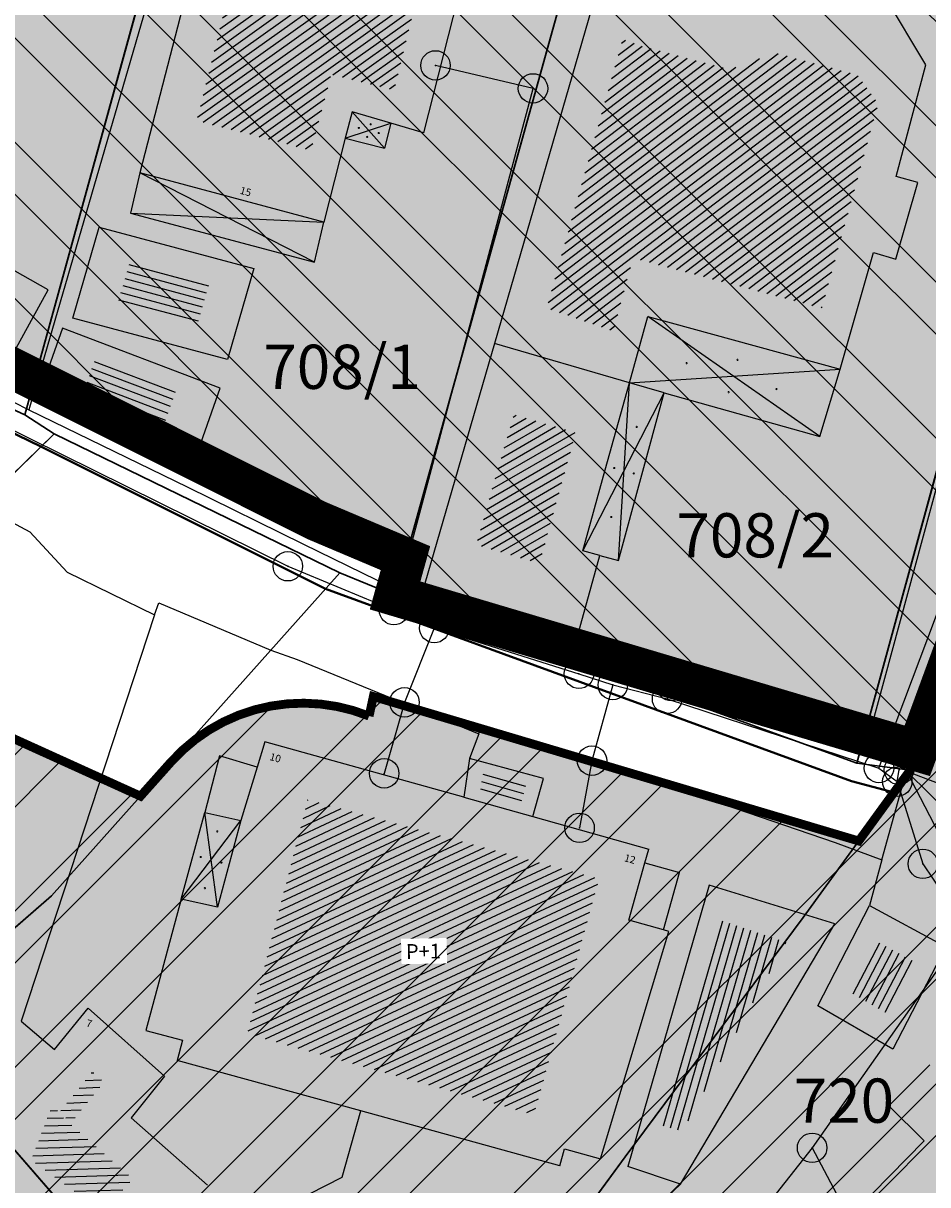
# Model space of a CAD drawing. Units: millimetres. Extents: x 7526768 to 7527718, y 4826188 to 4826788.
# Drawn here: x 7527152 to 7527183, y 4826396 to 4826435 of the extents above; entities that cross this region are included whole.
import ezdxf
from ezdxf.enums import TextEntityAlignment as Align

# ---------------------------------------------------------------- set-up
doc = ezdxf.new("R2010")
doc.units = ezdxf.units.MM
doc.set_wipeout_variables(frame=1)
doc.header["$PDMODE"] = 32
doc.header["$PDSIZE"] = -0.05
doc.linetypes.add('DASHED2', pattern=[0.375, 0.25, -0.125])
for name, color, linetype, lineweight in [('0 granica plana', 7, 'Continuous', 0), ('0051_regulaciona linija', 1, 'Continuous', 30), ('101_parcele_granica', 7, 'Continuous', 30), ('103_parcele_pl', 7, 'Continuous', 30), ('gasovod PE 40', 94, 'GAS_LINE', 40)]:
    doc.layers.add(name, color=color, linetype=linetype, lineweight=lineweight)
for name, color, linetype in [('102_parcele_brojevi', 7, 'Continuous'), ('104_objekti_granice', 1, 'Continuous'), ('106_objekti_srafure', 1, 'Continuous'), ('107_detalj_linije', 1, 'Continuous'), ('124_geo_tekst', 1, 'Continuous'), ('StambenaZgrada_Spratnost', 6, 'Continuous')]:
    doc.layers.add(name, color=color, linetype=linetype)
doc.layers.add('127 телефон', color=7, linetype='Continuous', true_color=0x9900ff)
doc.layers.add('152_stanovanje_SRAFURA', color=7, linetype='Continuous', lineweight=30, true_color=0xf3e17c)
doc.styles.add('CIRILICA', font='txt')
doc.styles.add('OZNP', font='timesi.ttf')
doc.styles.add('TIMES-Cirilica', font='txt')
doc.linetypes.add('GAS_LINE', pattern='A,12.7,-5.08,["GAS",Standard,S=2.54,R=0,X=-2.54,Y=-1.27],-6.35', length=24.13)
doc.linetypes.add('REGLINE', pattern='A,10,-0.5,["RL",Standard,S=2,R=0,X=0,Y=0],-4', length=14.5)

# ---------------------------------------------------------------- blocks, each defined once
blk = doc.blocks.new('PIKIR')
at = {"const_width": 0.15}
blk.add_lwpolyline([(-0.07, 0, 1), (0.08, 0, 1)], format="xyb", close=True, dxfattribs=at)

msp = doc.modelspace()

# ---------------------------------------------------------------- hatches: boundary and pattern name
at = {"layer": '106_objekti_srafure'}
h = msp.add_hatch(dxfattribs=at)
h.set_pattern_fill('U', color=256, scale=0.25, angle=215.507, style=0, pattern_type=0)
h.set_pattern_definition([(215.5070242247, (0, 0), (0.145200689632, -0.203511080117), [])])
edge = h.paths.add_edge_path()
edge.add_line((7527159.451, 4826438.248), (7527157.851, 4826431.887))
edge.add_line((7527157.851, 4826431.887), (7527161.731, 4826430.881))
edge.add_line((7527161.731, 4826430.881), (7527162.412, 4826433.455))
edge.add_line((7527162.412, 4826433.455), (7527164.545, 4826432.923))
edge.add_line((7527164.545, 4826432.923), (7527165.463, 4826436.68))
edge.add_line((7527165.463, 4826436.68), (7527159.421, 4826438.218))
h = msp.add_hatch(dxfattribs=at)
h.set_pattern_fill('U', color=256, scale=0.25, angle=217.2422, style=0, pattern_type=0)
h.set_pattern_definition([(217.2421634365, (0, 0), (0.151296277534, -0.199021195867), [])])
edge = h.paths.add_edge_path()
edge.add_line((7527172.761, 4826434.472), (7527175.946, 4826433.624))
edge.add_line((7527175.946, 4826433.624), (7527177.468, 4826434.19))
edge.add_line((7527177.468, 4826434.19), (7527180.265, 4826433.447))
edge.add_line((7527180.265, 4826433.447), (7527180.973, 4826432.457))
edge.add_line((7527180.973, 4826432.457), (7527179.061, 4826425.527))
edge.add_line((7527179.061, 4826425.527), (7527172.654, 4826427.224))
edge.add_line((7527172.654, 4826427.224), (7527171.982, 4826424.749))
edge.add_line((7527171.982, 4826424.749), (7527169.716, 4826425.527))
edge.add_line((7527169.716, 4826425.527), (7527172.3, 4826434.649))
edge.add_line((7527172.3, 4826434.649), (7527172.831, 4826434.472))
h = msp.add_hatch(dxfattribs=at)
h.set_pattern_fill('U', color=256, scale=0.25, angle=165.0686, style=0, pattern_type=0)
h.set_pattern_definition([(165.0685828276, (0, 0), (-0.064415662616, -0.241558734907), [])])
h.paths.add_polyline_path([(7527158.296, 4826426.46), (7527157.834, 4826424.87), (7527155.134, 4826425.59), (7527155.596, 4826427.18)])
h = msp.add_hatch(dxfattribs=at)
h.set_pattern_fill('U', color=256, scale=0.25, angle=339.1277, style=0, pattern_type=0)
h.set_pattern_definition([(339.1277302613, (0, 0), (0.0890714543, 0.233594255128), [])])
h.paths.add_polyline_path([(7527157.129, 4826422.696), (7527156.682, 4826421.425), (7527153.931, 4826422.474), (7527154.378, 4826423.745)])
h = msp.add_hatch(dxfattribs=at)
h.set_pattern_fill('U', color=256, scale=0.25, angle=210.0631, style=0, pattern_type=0)
h.set_pattern_definition([(210.0631407464, (0, 0), (0.1252385170615, -0.216368467768), [])])
h.paths.add_polyline_path([(7527169.48, 4826416.855), (7527167.33, 4826417.495), (7527168.609, 4826421.909), (7527170.712, 4826421.299)])
h = msp.add_hatch(dxfattribs=at)
h.set_pattern_fill('U', color=256, scale=0.25, angle=344.3442, style=0, pattern_type=0)
h.set_pattern_definition([(344.344218051, (0, 0), (0.0674643518884, 0.240725073942), [])])
h.paths.add_polyline_path([(7527169.046, 4826409.428), (7527168.83, 4826408.66), (7527167.455, 4826409.045), (7527167.575, 4826409.827)])
h = msp.add_hatch(dxfattribs=at)
h.set_pattern_fill('U', color=256, scale=0.25, angle=204.9921, style=0, pattern_type=0)
h.set_pattern_definition([(204.9920743532, (0, 0), (0.105623222345, -0.226591559643), [])])
h.paths.add_polyline_path([(7527161.555, 4826408.574), (7527159.565, 4826400.891), (7527169.301, 4826398.15), (7527171.507, 4826406.156), (7527161.609, 4826408.843)])
h = msp.add_hatch(dxfattribs=at)
h.set_pattern_fill('U', color=256, scale=0.25, angle=253.8804, style=0, pattern_type=0)
h.set_pattern_definition([(253.8804292685, (0, 0), (0.2401710936796, -0.069410703503), [])])
edge = h.paths.add_edge_path()
edge.add_line((7527175.665, 4826404.765), (7527173.62, 4826397.782))
edge.add_line((7527173.62, 4826397.782), (7527174.333, 4826397.591))
edge.add_line((7527174.333, 4826397.591), (7527177.853, 4826404.005))
edge.add_line((7527177.853, 4826404.005), (7527175.57, 4826404.765))
h = msp.add_hatch(dxfattribs=at)
h.set_pattern_fill('U', color=256, scale=0.25, angle=242.5828, style=0, pattern_type=0)
h.set_pattern_definition([(242.5827861107, (0, 0), (0.2219192707714, -0.1151166246044), [])])
h.paths.add_polyline_path([(7527182.204, 4826403.34), (7527181.287, 4826401.572), (7527179.984, 4826402.326), (7527180.876, 4826404.064)])
h = msp.add_hatch(dxfattribs=at)
h.set_pattern_fill('U', color=256, scale=0.25, angle=267.334, style=0, pattern_type=0)
h.set_pattern_definition([(267.3339844168, (-4.0895, 4.15297), (0.249729409992, -0.0116284902374), [])])
edge = h.paths.add_edge_path()
edge.add_line((7527189.968, 4826402.375), (7527178.859, 4826391.141))
edge.add_line((7527178.859, 4826391.141), (7527181.04, 4826389.167))
edge.add_line((7527181.04, 4826389.167), (7527192.081, 4826400.537))
edge.add_line((7527192.081, 4826400.537), (7527190.037, 4826402.443))
h = msp.add_hatch(dxfattribs=at)
h.set_pattern_fill('U', color=256, scale=0.25, angle=181.7983, style=0, pattern_type=0)
h.set_pattern_definition([(181.7982766342, (0, 0), (0.007845173875, -0.249876876175), [])])
h.paths.add_polyline_path([(7527154.705, 4826399.253), (7527154.308, 4826399.607), (7527153.161, 4826398.187), (7527155.687, 4826395.962), (7527154.65, 4826394.837), (7527152.238, 4826396.608), (7527152.938, 4826398.442), (7527153.587, 4826397.891)])
at = {"layer": '152_stanovanje_SRAFURA'}
msp.add_hatch(color=256, dxfattribs=at).paths.add_polyline_path([(7527141.56, 4826461.71), (7527138.37, 4826463.41), (7527126.87, 4826469.78), (7527109.96, 4826479.15), (7527108.27, 4826480.27), (7527105.02, 4826482.42), (7527100.837, 4826486.666), (7527097.696, 4826490.445), (7527097.146, 4826491.184), (7527095.244, 4826494.16), (7527093.276, 4826498.372), (7527092.412, 4826500.995), (7527091.678, 4826504.284), (7527091.303, 4826507.633), (7527091.18, 4826515.14), (7527091.81, 4826532.96), (7527091.63, 4826533.29), (7527090.84, 4826534.16), (7527089.86, 4826534.8), (7527089.01, 4826535.11), (7527078.16, 4826538.39), (7527063.46, 4826542.96), (7527054.65, 4826545.48), (7527035.29, 4826551.06), (7527030.3, 4826552.735, 0.307072), (7527027.167, 4826547.062), (7527027.379, 4826544.713, 0.127727), (7527029.033, 4826540.099), (7527043.668, 4826518.626, -0.509573), (7527036.977, 4826499.967), (7527033.78, 4826499.034, 0.276495), (7527029.764, 4826494.701), (7527029.464, 4826494.331), (7527029.479, 4826488.96), (7527029.053, 4826485.951), (7527046.45, 4826480.79), (7527049.79, 4826479.31), (7527053.04, 4826478.33), (7527049.11, 4826467.27), (7527068.49, 4826451.4), (7527073.09, 4826447.66), (7527063.88, 4826439.06), (7527064.9, 4826437.22), (7527077.341, 4826426.191), (7527099.867, 4826442.547), (7527102.576, 4826444.026), (7527105.589, 4826444.678), (7527108.712, 4826444.495), (7527111.744, 4826443.432), (7527118.729, 4826439.935), (7527150.417, 4826424.07), (7527152.351, 4826423.102), (7527153.671, 4826422.441), (7527161.926, 4826418.307), (7527164.932, 4826417.035), (7527164.58, 4826415.77), (7527182.3, 4826410.495), (7527186.52, 4826421.99), (7527199.63, 4826416.11), (7527202.819, 4826414.027), (7527202.69, 4826413.83), (7527213.83, 4826401.22), (7527222.83, 4826391.03), (7527231.41, 4826371.84), (7527235.481, 4826373.125), (7527235.51, 4826373.04), (7527239.26, 4826374.15), (7527240.21, 4826374.4), (7527241.56, 4826374.79), (7527242.54, 4826375.05), (7527246.44, 4826376.13), (7527246.388, 4826376.246), (7527250.49, 4826376.932), (7527250.57, 4826376.72), (7527251.92, 4826377.16), (7527252.69, 4826377.41), (7527255.4, 4826378.23), (7527256.13, 4826378.478), (7527257.31, 4826378.88), (7527257.225, 4826379.103), (7527264.09, 4826380.84), (7527265.8, 4826381.05), (7527271.22, 4826382.65), (7527270.478, 4826385.484), (7527269.4, 4826389.6), (7527268.324, 4826392.272), (7527265.94, 4826398.195), (7527262.48, 4826406.79), (7527256.56, 4826415.45), (7527250.12, 4826422.26), (7527248.75, 4826423.34), (7527245.79, 4826425.7), (7527243.28, 4826427.68), (7527243.22, 4826427.72), (7527238.945, 4826430.288), (7527234.18, 4826433.15), (7527225.68, 4826436.42), (7527221.646, 4826437.301), (7527217.07, 4826438.3), (7527216.86, 4826438.34), (7527209.55, 4826439.62), (7527189.29, 4826443.18), (7527185.22, 4826443.89), (7527178.2, 4826445.46), (7527173.26, 4826446.98), (7527170.32, 4826447.89), (7527164.91, 4826449.85), (7527159.9, 4826451.08), (7527152.33, 4826455.56), (7527151.6, 4826456), (7527150.28, 4826457.05)])
h = msp.add_hatch(color=256, dxfattribs=at)
edge = h.paths.add_edge_path()
edge.add_line((7527147.7, 4826419.279), (7527116.267, 4826435.017))
edge.add_line((7527116.267, 4826435.017), (7527109.019, 4826438.591))
edge.add_line((7527109.019, 4826438.591), (7527107.105, 4826439.2))
edge.add_line((7527107.105, 4826439.2), (7527105.044, 4826438.969))
edge.add_line((7527105.044, 4826438.969), (7527103.119, 4826438.141))
edge.add_line((7527103.119, 4826438.141), (7527079.639, 4826421.048))
edge.add_line((7527079.639, 4826421.048), (7527075.982, 4826418.604))
edge.add_line((7527075.982, 4826418.604), (7527064.331, 4826411.474))
edge.add_line((7527064.331, 4826411.474), (7527062.821, 4826410.089))
edge.add_line((7527062.821, 4826410.089), (7527061.867, 4826408.266))
edge.add_line((7527061.867, 4826408.266), (7527062.08, 4826407.14))
edge.add_line((7527062.08, 4826407.14), (7527062.822, 4826406.443))
edge.add_line((7527062.822, 4826406.443), (7527062.81, 4826406.27))
edge.add_line((7527062.81, 4826406.27), (7527063.22, 4826405.46))
edge.add_line((7527063.22, 4826405.46), (7527066.07, 4826402.83))
edge.add_line((7527066.07, 4826402.83), (7527066.24, 4826403.07))
edge.add_line((7527066.24, 4826403.07), (7527073.29, 4826396.45))
edge.add_line((7527073.29, 4826396.45), (7527073.383, 4826396.55))
edge.add_line((7527073.383, 4826396.55), (7527075.88, 4826394.34))
edge.add_line((7527075.88, 4826394.34), (7527076.002, 4826394.219))
edge.add_line((7527076.002, 4826394.219), (7527075.92, 4826394.13))
edge.add_line((7527075.92, 4826394.13), (7527078.166, 4826392.087))
edge.add_line((7527078.166, 4826392.087), (7527082.01, 4826388.3))
edge.add_line((7527082.01, 4826388.3), (7527085.62, 4826385.28))
edge.add_line((7527085.62, 4826385.28), (7527089.78, 4826381.39))
edge.add_line((7527089.78, 4826381.39), (7527094.67, 4826376.926))
edge.add_line((7527094.67, 4826376.926), (7527096.58, 4826375.15))
edge.add_line((7527096.58, 4826375.15), (7527096.589, 4826375.157))
edge.add_line((7527096.589, 4826375.157), (7527098.03, 4826373.67))
edge.add_line((7527098.03, 4826373.67), (7527098.233, 4826373.476))
edge.add_line((7527098.233, 4826373.476), (7527098.19, 4826373.44))
edge.add_line((7527098.19, 4826373.44), (7527100.659, 4826371.153))
edge.add_line((7527100.659, 4826371.153), (7527101.55, 4826370.3))
edge.add_line((7527101.55, 4826370.3), (7527102.024, 4826369.889))
edge.add_line((7527102.024, 4826369.889), (7527104.7, 4826367.41))
edge.add_line((7527104.7, 4826367.41), (7527104.784, 4826367.485))
edge.add_line((7527104.784, 4826367.485), (7527105.84, 4826366.5))
edge.add_line((7527105.84, 4826366.5), (7527106.22, 4826366.17))
edge.add_line((7527106.22, 4826366.17), (7527107.426, 4826365.036))
edge.add_line((7527107.426, 4826365.036), (7527108.589, 4826363.92))
edge.add_line((7527108.589, 4826363.92), (7527111.17, 4826361.44))
edge.add_line((7527111.17, 4826361.44), (7527112.29, 4826360.45))
edge.add_line((7527112.29, 4826360.45), (7527112.308, 4826360.465))
edge.add_line((7527112.308, 4826360.465), (7527115.57, 4826357.44))
edge.add_line((7527115.57, 4826357.44), (7527120.11, 4826353.23))
edge.add_line((7527120.11, 4826353.23), (7527120.43, 4826352.93))
edge.add_line((7527120.43, 4826352.93), (7527128.17, 4826345.75))
edge.add_line((7527128.17, 4826345.75), (7527132.34, 4826344.55))
edge.add_line((7527132.34, 4826344.55), (7527140.82, 4826353.65))
edge.add_line((7527140.82, 4826353.65), (7527148.85, 4826358.15))
edge.add_line((7527148.85, 4826358.15), (7527157.04, 4826347.93))
edge.add_line((7527157.04, 4826347.93), (7527156.55, 4826344.56))
edge.add_line((7527156.55, 4826344.56), (7527159.64, 4826340.6))
edge.add_line((7527159.64, 4826340.6), (7527158.75, 4826339.33))
edge.add_line((7527158.75, 4826339.33), (7527159.77, 4826337.44))
edge.add_line((7527159.77, 4826337.44), (7527162.09, 4826334.83))
edge.add_line((7527162.09, 4826334.83), (7527174.35, 4826341.67))
edge.add_line((7527174.35, 4826341.67), (7527174.12, 4826341.99))
edge.add_line((7527174.12, 4826341.99), (7527176.439, 4826343.274))
edge.add_line((7527176.439, 4826343.274), (7527176.54, 4826343.1))
edge.add_line((7527176.54, 4826343.1), (7527177.76, 4826343.76))
edge.add_line((7527177.76, 4826343.76), (7527178.54, 4826344.25))
edge.add_line((7527178.54, 4826344.25), (7527180.72, 4826345.47))
edge.add_line((7527180.72, 4826345.47), (7527182.99, 4826346.78))
edge.add_line((7527182.99, 4826346.78), (7527183.76, 4826347.2))
edge.add_line((7527183.76, 4826347.2), (7527184.53, 4826347.64))
edge.add_line((7527184.53, 4826347.64), (7527187.08, 4826349.08))
edge.add_line((7527187.08, 4826349.08), (7527186.99, 4826349.237))
edge.add_line((7527186.99, 4826349.237), (7527190.624, 4826351.336))
edge.add_line((7527190.624, 4826351.336), (7527190.69, 4826351.22))
edge.add_line((7527190.69, 4826351.22), (7527191.68, 4826351.77))
edge.add_line((7527191.68, 4826351.77), (7527192.45, 4826352.12))
edge.add_line((7527192.45, 4826352.12), (7527199.58, 4826356.26))
edge.add_line((7527199.58, 4826356.26), (7527199.506, 4826356.388))
edge.add_line((7527199.506, 4826356.388), (7527199.72, 4826356.51))
edge.add_line((7527199.72, 4826356.51), (7527205.809, 4826360.004))
edge.add_line((7527205.809, 4826360.004), (7527205.87, 4826359.9))
edge.add_line((7527205.87, 4826359.9), (7527207.26, 4826360.7))
edge.add_line((7527207.26, 4826360.7), (7527208.88, 4826361.62))
edge.add_line((7527208.88, 4826361.62), (7527213.94, 4826364.64))
edge.add_line((7527213.94, 4826364.64), (7527207.69, 4826375.65))
edge.add_line((7527207.69, 4826375.65), (7527206.2, 4826378.3))
edge.add_line((7527206.2, 4826378.3), (7527204.1, 4826381.85))
edge.add_line((7527204.1, 4826381.85), (7527201.615, 4826385.835))
edge.add_line((7527201.615, 4826385.835), (7527199.13, 4826389.82))
edge.add_line((7527199.13, 4826389.82), (7527202.72, 4826393.37))
edge.add_line((7527202.72, 4826393.37), (7527205.55, 4826395.92))
edge.add_line((7527205.55, 4826395.92), (7527202.58, 4826398.29))
edge.add_line((7527202.58, 4826398.29), (7527200.93, 4826399.59))
edge.add_line((7527200.93, 4826399.59), (7527195.51, 4826403.88))
edge.add_line((7527195.51, 4826403.88), (7527198.31, 4826407.82))
edge.add_line((7527198.31, 4826407.82), (7527200.5, 4826410.825))
edge.add_line((7527200.5, 4826410.825), (7527202.69, 4826413.83))
edge.add_line((7527202.69, 4826413.83), (7527202.819, 4826414.027))
edge.add_line((7527202.819, 4826414.027), (7527199.63, 4826416.11))
edge.add_line((7527199.63, 4826416.11), (7527186.52, 4826421.99))
edge.add_line((7527186.52, 4826421.99), (7527182.3, 4826410.495))
edge.add_line((7527182.3, 4826410.495), (7527182.06, 4826409.84))
edge.add_line((7527182.06, 4826409.84), (7527180.313, 4826407.434))
edge.add_line((7527180.313, 4826407.434), (7527163.841, 4826412.338))
edge.add_line((7527163.841, 4826412.338), (7527163.698, 4826411.674))
edge.add_arc((7527161.446, 4826406.113), 6, 67.9532, 138.2532)
edge.add_line((7527156.969, 4826410.108), (7527155.941, 4826408.955))
edge.add_line((7527155.941, 4826408.955), (7527150.477, 4826411.434))
edge.add_arc((7527145.013, 4826413.914), 6, 335.5915, 423.4034)

# ---------------------------------------------------------------- linework, layer by layer
at = {"layer": '0051_regulaciona linija', "linetype": 'REGLINE', "ltscale": 0.8}
for p, q in [((7527152.798, 4826422.878), (7527161.479, 4826418.53)), ((7527162.387, 4826418.112), (7527164.471, 4826417.228)), ((7527164.797, 4826416.552), (7527164.714, 4826416.252)), ((7527165.059, 4826415.628), (7527180.035, 4826411.19)), ((7527160.584, 4826411.994), (7527161.415, 4826412.057)), ((7527164.32, 4826412.195), (7527179.834, 4826407.577)), ((7527158.849, 4826411.459), (7527159.622, 4826411.77)), ((7527162.401, 4826411.98), (7527163.212, 4826411.788)), ((7527150.932, 4826411.228), (7527155.485, 4826409.161)), ((7527157.355, 4826410.425), (7527157.999, 4826410.955)), ((7527180.992, 4826410.9), (7527181.823, 4826410.642)), ((7527156.274, 4826409.328), (7527156.637, 4826409.735)), ((7527180.607, 4826407.839), (7527181.766, 4826409.435))]:
    msp.add_line(p, q, dxfattribs=at)
at = {"layer": '0051_regulaciona linija', "linetype": 'REGLINE', "ltscale": 0.8, "const_width": 0.3, "flags": 128}
msp.add_lwpolyline([(7527150.417, 4826424.07), (7527153.671, 4826422.441), (7527161.926, 4826418.307), (7527164.931, 4826417.033), (7527164.58, 4826415.77), (7527182.3, 4826410.495), (7527182.3, 4826410.495), (7527182.06, 4826409.84), (7527180.313, 4826407.434), (7527163.841, 4826412.338), (7527163.841, 4826412.338), (7527163.698, 4826411.674, 0.316738), (7527156.969, 4826410.108), (7527155.941, 4826408.955), (7527150.477, 4826411.434, 0.403072), (7527147.7, 4826419.279)], format="xyb", dxfattribs=at)
at = {"layer": '101_parcele_granica'}
for p, q in [((7527152.02, 4826421.9), (7527159.46, 4826448.94)), ((7527164.58, 4826415.77), (7527172.87, 4826445.57)), ((7527189.29, 4826443.18), (7527180.25, 4826410.08)), ((7527152.02, 4826421.9), (7527142.25, 4826426.38)), ((7527153.01, 4826421.26), (7527152.02, 4826421.9)), ((7527150.48, 4826418.78), (7527153.01, 4826421.26)), ((7527153.01, 4826421.26), (7527162.71, 4826416.54)), ((7527182.06, 4826409.84), (7527185.83, 4826420.11)), ((7527152.92, 4826405.57), (7527162.71, 4826416.54)), ((7527162.71, 4826416.54), (7527164.58, 4826415.77)), ((7527164.58, 4826415.77), (7527180.25, 4826410.08)), ((7527180.25, 4826410.08), (7527182.06, 4826409.84)), ((7527182.06, 4826409.84), (7527178.43, 4826404.84)), ((7527147.93, 4826401.24), (7527152.92, 4826405.57)), ((7527178.43, 4826404.84), (7527172.39, 4826396.71)), ((7527147.93, 4826401.24), (7527154.51, 4826393.68)), ((7527172.39, 4826396.71), (7527170.2, 4826393.74))]:
    msp.add_line(p, q, dxfattribs=at)
at = {"layer": '103_parcele_pl'}
for points in [[(7527137.81, 4826441.2), (7527133.93, 4826437.37), (7527131.82, 4826435.62), (7527133.65, 4826434), (7527142.25, 4826426.38), (7527152.02, 4826421.9), (7527159.46, 4826448.94), (7527159.9, 4826451.08), (7527152.33, 4826455.56), (7527141.89, 4826445.24)], [(7527159.9, 4826451.08), (7527159.46, 4826448.94), (7527152.02, 4826421.9), (7527153.01, 4826421.26), (7527162.71, 4826416.54), (7527164.58, 4826415.77), (7527172.87, 4826445.57), (7527173.26, 4826446.98), (7527170.32, 4826447.89), (7527164.91, 4826449.85)], [(7527172.87, 4826445.57), (7527164.58, 4826415.77), (7527180.25, 4826410.08), (7527189.29, 4826443.18), (7527185.22, 4826443.89), (7527178.2, 4826445.46), (7527173.26, 4826446.98)], [(7527180.25, 4826410.08), (7527182.06, 4826409.84), (7527185.83, 4826420.11), (7527186.35, 4826421.52), (7527186.52, 4826421.99), (7527199.63, 4826416.11), (7527205.15, 4826428.73), (7527209.22, 4826438.02), (7527209.55, 4826439.62), (7527189.29, 4826443.18)], [(7527140, 4826424.1), (7527144.18, 4826422.23), (7527150.48, 4826418.78), (7527153.01, 4826421.26), (7527152.02, 4826421.9), (7527142.25, 4826426.38)], [(7527132.2, 4826387.8), (7527128.35, 4826384.79), (7527132.75, 4826379.78), (7527135.45, 4826375.85), (7527148.8, 4826385.08), (7527147.28, 4826386.95), (7527154.51, 4826393.68), (7527147.93, 4826401.24), (7527143.73, 4826397.5), (7527140.44, 4826394.57), (7527136.99, 4826391.74)]]:
    msp.add_lwpolyline(points, close=True, dxfattribs=at)
for points in [[(7527205.55, 4826395.92), (7527202.58, 4826398.29), (7527200.93, 4826399.59), (7527198.35, 4826401.65), (7527195.51, 4826403.88), (7527198.31, 4826407.82), (7527202.69, 4826413.83), (7527202.83, 4826414.02), (7527199.63, 4826416.11), (7527186.52, 4826421.99), (7527186.35, 4826421.52), (7527185.83, 4826420.11), (7527182.06, 4826409.84), (7527178.43, 4826404.84), (7527172.39, 4826396.71), (7527170.2, 4826393.74)], [(7527147.93, 4826401.24), (7527152.92, 4826405.57), (7527162.71, 4826416.54), (7527153.01, 4826421.26), (7527150.48, 4826418.78)]]:
    msp.add_lwpolyline(points, dxfattribs=at)
at = {"layer": '104_objekti_granice'}
for p, q in [((7527158.61, 4826440.54), (7527155.92, 4826430.11)), ((7527167.26, 4826438.25), (7527165.54, 4826431.47)), ((7527171.79, 4826437.559), (7527167.952, 4826424.317)), ((7527182.59, 4826433.78), (7527181.09, 4826436.29)), ((7527181.58, 4826429.99), (7527182.59, 4826433.78)), ((7527163.12, 4826432.19), (7527162.89, 4826431.291)), ((7527164.437, 4826431.798), (7527163.12, 4826432.19)), ((7527164.437, 4826431.798), (7527164.22, 4826430.95)), ((7527165.54, 4826431.47), (7527164.437, 4826431.798)), ((7527162.89, 4826431.291), (7527162.16, 4826428.44)), ((7527162.89, 4826431.291), (7527164.22, 4826430.95)), ((7527155.92, 4826430.11), (7527155.6, 4826428.75)), ((7527162.16, 4826428.44), (7527155.92, 4826430.11)), ((7527161.84, 4826427.08), (7527155.92, 4826430.11)), ((7527181.57, 4826427.18), (7527182.32, 4826429.79)), ((7527182.32, 4826429.79), (7527181.58, 4826429.99)), ((7527152.81, 4826426.14), (7527148.42, 4826428.63)), ((7527155.6, 4826428.75), (7527161.84, 4826427.08)), ((7527155.6, 4826428.75), (7527162.16, 4826428.44)), ((7527153.64, 4826425.18), (7527154.54, 4826428.27)), ((7527154.54, 4826428.27), (7527159.79, 4826426.87)), ((7527161.84, 4826427.08), (7527162.16, 4826428.44)), ((7527179.68, 4826423.45), (7527180.81, 4826427.41)), ((7527180.81, 4826427.41), (7527181.57, 4826427.18)), ((7527159.79, 4826426.87), (7527158.89, 4826423.78)), ((7527151.35, 4826423.48), (7527152.81, 4826426.14)), ((7527158.89, 4826423.78), (7527153.64, 4826425.18)), ((7527172.53, 4826422.99), (7527173.153, 4826425.241)), ((7527173.153, 4826425.241), (7527173.95, 4826425.02)), ((7527173.95, 4826425.02), (7527179.68, 4826423.45)), ((7527153.29, 4826424.84), (7527152.42, 4826422.37)), ((7527158.64, 4826422.8), (7527153.29, 4826424.84)), ((7527167.952, 4826424.317), (7527165.49, 4826415.82)), ((7527172.53, 4826422.99), (7527167.952, 4826424.317)), ((7527178.99, 4826421.16), (7527179.68, 4826423.45)), ((7527157.77, 4826420.33), (7527158.64, 4826422.8)), ((7527171.71, 4826420.03), (7527172.53, 4826422.99)), ((7527172.16, 4826416.95), (7527173.71, 4826422.65)), ((7527173.71, 4826422.65), (7527172.53, 4826422.99)), ((7527173.71, 4826422.65), (7527178.99, 4826421.16)), ((7527152.42, 4826422.37), (7527157.77, 4826420.33)), ((7527186.59, 4826421.49), (7527181.93, 4826409.8)), ((7527170.95, 4826417.285), (7527171.71, 4826420.03)), ((7527171.524, 4826417.126), (7527170.95, 4826417.285)), ((7527170.73, 4826414.26), (7527171.524, 4826417.126)), ((7527171.524, 4826417.126), (7527172.16, 4826416.95)), ((7527165.49, 4826415.82), (7527170.73, 4826414.26)), ((7527160.16, 4826410.8), (7527159.9, 4826409.942)), ((7527166.91, 4826408.92), (7527160.16, 4826410.8)), ((7527158.62, 4826410.33), (7527158.12, 4826408.4)), ((7527159.9, 4826409.942), (7527158.62, 4826410.33)), ((7527167.11, 4826410.23), (7527166.91, 4826408.92)), ((7527169.62, 4826409.55), (7527167.11, 4826410.23)), ((7527159.9, 4826409.942), (7527159.35, 4826408.13)), ((7527181.93, 4826409.8), (7527187.05, 4826407.88)), ((7527181.93, 4826409.8), (7527183.5, 4826406.79)), ((7527169.259, 4826408.262), (7527169.62, 4826409.55)), ((7527166.91, 4826408.92), (7527169.259, 4826408.262)), ((7527157.32, 4826405.46), (7527158.12, 4826408.4)), ((7527158.12, 4826408.4), (7527159.35, 4826408.13)), ((7527159.35, 4826408.13), (7527158.55, 4826405.19)), ((7527169.259, 4826408.262), (7527173.19, 4826407.16)), ((7527173.058, 4826406.689), (7527173.19, 4826407.16)), ((7527172.511, 4826404.742), (7527173.058, 4826406.689)), ((7527173.058, 4826406.689), (7527174.23, 4826406.36)), ((7527173.683, 4826404.413), (7527174.23, 4826406.36)), ((7527175.24, 4826405.94), (7527172.48, 4826396.39)), ((7527179.5, 4826404.62), (7527175.24, 4826405.94)), ((7527157.32, 4826405.46), (7527156.12, 4826401)), ((7527158.55, 4826405.19), (7527157.32, 4826405.46)), ((7527178.93, 4826401.84), (7527180.68, 4826405.25)), ((7527180.68, 4826405.25), (7527183.27, 4826403.84)), ((7527173.683, 4826404.413), (7527172.511, 4826404.742)), ((7527174.27, 4826395.78), (7527179.5, 4826404.62)), ((7527171.55, 4826396.64), (7527173.87, 4826404.36)), ((7527173.87, 4826404.36), (7527173.683, 4826404.413)), ((7527183.27, 4826403.84), (7527181.47, 4826400.37)), ((7527153.02, 4826400.36), (7527154.17, 4826401.76)), ((7527156.76, 4826399.45), (7527154.17, 4826401.76)), ((7527181.47, 4826400.37), (7527178.93, 4826401.84)), ((7527151.89, 4826401.32), (7527153.02, 4826400.36)), ((7527156.12, 4826401), (7527157.371, 4826400.673)), ((7527157.371, 4826400.673), (7527157.19, 4826399.98)), ((7527163.42, 4826398.27), (7527157.19, 4826399.98)), ((7527182.72, 4826399.84), (7527181.33, 4826398.44)), ((7527156.76, 4826399.45), (7527155.62, 4826398.04)), ((7527170.17, 4826396.41), (7527163.42, 4826398.27)), ((7527181.33, 4826398.44), (7527182.53, 4826397.26)), ((7527155.62, 4826398.04), (7527158.22, 4826395.75)), ((7527182.53, 4826397.26), (7527180.18, 4826394.86)), ((7527170.17, 4826396.41), (7527170.331, 4826396.983)), ((7527170.331, 4826396.983), (7527171.55, 4826396.64)), ((7527174.27, 4826395.78), (7527172.48, 4826396.39))]:
    msp.add_line(p, q, dxfattribs=at)
at = {"layer": '106_objekti_srafure'}
for p, q in [((7527164.22, 4826430.95), (7527163.12, 4826432.19)), ((7527162.89, 4826431.291), (7527164.437, 4826431.798)), ((7527178.99, 4826421.16), (7527173.153, 4826425.241)), ((7527172.53, 4826422.99), (7527179.68, 4826423.45)), ((7527170.95, 4826417.285), (7527173.71, 4826422.65)), ((7527172.16, 4826416.95), (7527172.53, 4826422.99)), ((7527185.93, 4826405.85), (7527181.93, 4826409.8)), ((7527157.32, 4826405.46), (7527159.35, 4826408.13)), ((7527158.55, 4826405.19), (7527158.12, 4826408.4))]:
    msp.add_line(p, q, dxfattribs=at)
at = {"layer": '107_detalj_linije'}
for p, q in [((7527160.42, 4826450.49), (7527152.15, 4826422.07)), ((7527142.99, 4826426.69), (7527152.15, 4826422.07)), ((7527180.67, 4826411), (7527184.52, 4826425.22)), ((7527144.29, 4826422.16), (7527152.18, 4826417.93)), ((7527152.15, 4826422.07), (7527157.53, 4826419.46)), ((7527157.53, 4826419.46), (7527161.47, 4826417.51)), ((7527152.18, 4826417.93), (7527153.45, 4826416.56)), ((7527161.47, 4826417.51), (7527165.45, 4826415.56)), ((7527153.45, 4826416.56), (7527156.42, 4826415.11)), ((7527165.45, 4826415.56), (7527171.59, 4826413.79)), ((7527156.42, 4826415.11), (7527156.56, 4826415.52)), ((7527156.56, 4826415.52), (7527160.36, 4826413.91)), ((7527156.42, 4826415.11), (7527151.89, 4826401.32)), ((7527160.36, 4826413.91), (7527161.26, 4826413.59)), ((7527161.26, 4826413.59), (7527167.42, 4826411.07)), ((7527171.59, 4826413.79), (7527172.81, 4826413.41)), ((7527172.81, 4826413.41), (7527180.67, 4826411)), ((7527167.42, 4826411.07), (7527167.49, 4826411.34)), ((7527167.49, 4826411.34), (7527175.25, 4826408.84)), ((7527167.42, 4826411.07), (7527167.11, 4826410.23)), ((7527181.93, 4826409.8), (7527180.67, 4826411)), ((7527181.1, 4826406.79), (7527181.93, 4826409.8)), ((7527175.25, 4826408.84), (7527179.51, 4826407.38)), ((7527179.51, 4826407.38), (7527181.1, 4826406.79)), ((7527181.1, 4826406.79), (7527180.68, 4826405.25)), ((7527162.78, 4826396.02), (7527163.42, 4826398.27)), ((7527155.3, 4826392.22), (7527162.78, 4826396.02)), ((7527174.27, 4826395.78), (7527172.52, 4826394.14))]:
    msp.add_line(p, q, dxfattribs=at)
at = {"layer": '127 телефон'}
for p, q in [((7527169.26, 4826432.98), (7527165.95, 4826433.76)), ((7527164.54, 4826415.27), (7527169.26, 4826432.98)), ((7527146.08, 4826424.12), (7527160.94, 4826416.76)), ((7527181, 4826409.91), (7527185.37, 4826421.55)), ((7527160.94, 4826416.76), (7527164.54, 4826415.27)), ((7527164.54, 4826415.27), (7527165.91, 4826414.66)), ((7527165.91, 4826414.66), (7527164.9, 4826412.14)), ((7527165.91, 4826414.66), (7527170.82, 4826413.11)), ((7527170.82, 4826413.11), (7527171.97, 4826412.73)), ((7527171.97, 4826412.73), (7527171.26, 4826410.16)), ((7527171.97, 4826412.73), (7527173.81, 4826412.26)), ((7527173.81, 4826412.26), (7527173.96, 4826412.69)), ((7527164.9, 4826412.14), (7527164.21, 4826409.73)), ((7527173.81, 4826412.26), (7527181, 4826409.91)), ((7527171.26, 4826410.16), (7527170.84, 4826407.88)), ((7527181, 4826409.91), (7527181.62, 4826409.45)), ((7527181.62, 4826409.45), (7527181.68, 4826409.85)), ((7527181.62, 4826409.45), (7527182.49, 4826406.66)), ((7527182.49, 4826406.66), (7527183.96, 4826404.46)), ((7527183.96, 4826404.46), (7527178.73, 4826397.02)), ((7527178.73, 4826397.02), (7527176.81, 4826394.58)), ((7527178.73, 4826397.02), (7527179.89, 4826394.84))]:
    msp.add_line(p, q, dxfattribs=at)
for p in [(7527165.95, 4826433.76), (7527169.26, 4826432.98), (7527160.94, 4826416.76), (7527164.54, 4826415.27), (7527164.54, 4826415.27), (7527165.91, 4826414.66), (7527165.91, 4826414.66), (7527170.82, 4826413.11), (7527171.97, 4826412.73), (7527171.97, 4826412.73), (7527173.96, 4826412.69), (7527164.9, 4826412.14), (7527173.81, 4826412.26), (7527173.81, 4826412.26), (7527171.26, 4826410.16), (7527164.21, 4826409.73), (7527181, 4826409.91), (7527181, 4826409.91), (7527181.68, 4826409.85), (7527181.62, 4826409.45), (7527181.62, 4826409.45), (7527170.84, 4826407.88), (7527182.49, 4826406.66), (7527178.73, 4826397.02), (7527178.73, 4826397.02)]:
    msp.add_point(p, dxfattribs=at)
at = {"layer": 'gasovod PE 40', "ltscale": 0.2, "flags": 128}
msp.add_lwpolyline([(7527056.418, 4826411.244), (7527074.371, 4826422.293), (7527077.759, 4826425.907), (7527104.274, 4826444.045), (7527109.274, 4826443.655), (7527141.884, 4826426.009), (7527152.564, 4826420.822), (7527162.221, 4826415.993), (7527180.07, 4826409.461), (7527181.51, 4826409.082)], dxfattribs=at)

# ---------------------------------------------------------------- block references
at = {"layer": '106_objekti_srafure', "xscale": 0.25, "yscale": 0.25, "zscale": 0.25}
for p in [(7527163.749, 4826431.763), (7527163.348, 4826431.638), (7527163.63, 4826431.333), (7527164.024, 4826431.465), (7527174.47, 4826423.653), (7527176.2, 4826423.767), (7527175.894, 4826422.669), (7527177.522, 4826422.773), (7527172.776, 4826421.491), (7527172.015, 4826420.093), (7527172.68, 4826419.91), (7527171.913, 4826418.434), (7527158.546, 4826407.758), (7527157.984, 4826406.891), (7527158.686, 4826406.699), (7527158.124, 4826405.832)]:
    msp.add_blockref('PIKIR', p, dxfattribs=at)

# ---------------------------------------------------------------- texts
at = {"layer": '102_parcele_brojevi', "style": 'OZNP'}
for s, p in [('708/1', (7527162.78, 4826423.53)), ('708/1', (7527162.78, 4826423.53)), ('708/2', (7527176.8, 4826417.81)), ('708/2', (7527176.8, 4826417.81)), ('720', (7527179.81, 4826398.62)), ('720', (7527179.81, 4826398.62))]:
    msp.add_text(s, height=1.5, dxfattribs=at).set_placement(p, align=Align.MIDDLE_CENTER)
at = {"layer": '124_geo_tekst', "color": 5, "style": 'CIRILICA'}
for s, p in [('15', (7527159.274, 4826429.334)), ('17', (7527168.142, 4826415.078)), ('10', (7527160.282, 4826410.112)), ('12', (7527172.315, 4826406.676)), ('7', (7527154.054, 4826401.069))]:
    msp.add_text(s, height=0.25, rotation=344.8566, dxfattribs=at).set_placement(p, align=Align.BOTTOM_LEFT)
at = {"layer": '124_geo_tekst', "style": 'CIRILICA'}
for s, p in [('15', (7527159.274, 4826429.334)), ('17', (7527168.142, 4826415.078)), ('10', (7527160.282, 4826410.112)), ('12', (7527172.315, 4826406.676)), ('7', (7527154.054, 4826401.069))]:
    msp.add_text(s, height=0.25, rotation=344.8566, dxfattribs=at).set_placement(p, align=Align.BOTTOM_LEFT)

# ---------------------------------------------------------------- next in the draw order: wipeouts: each hides what was drawn before it
msp.add_wipeout([(7527164.798, 4826403.253), (7527166.341, 4826403.279), (7527166.327, 4826404.14), (7527164.783, 4826404.114)]).dxf.layer = 'StambenaZgrada_Spratnost'

# ---------------------------------------------------------------- next in the draw order: linework, layer by layer
at = {"layer": '103_parcele_pl'}
msp.add_lwpolyline([(7527147.93, 4826401.24), (7527154.51, 4826393.68), (7527159.49, 4826387.84), (7527162.38, 4826385.26), (7527167.98, 4826390.44), (7527169.49, 4826392.77), (7527170.2, 4826393.74), (7527172.39, 4826396.71), (7527178.43, 4826404.84), (7527182.06, 4826409.84), (7527180.25, 4826410.08), (7527164.58, 4826415.77), (7527162.71, 4826416.54), (7527152.92, 4826405.57)], close=True, dxfattribs=at)

# ---------------------------------------------------------------- next in the draw order: texts
at = {"layer": '124_geo_tekst', "color": 5, "style": 'TIMES-Cirilica'}
msp.add_text('P+1', height=0.5, rotation=0.9615, dxfattribs=at).set_placement((7527164.951, 4826403.431))

# ---------------------------------------------------------------- next in the draw order: wipeouts: each hides what was drawn before it
msp.add_wipeout([(7527164.798, 4826403.253), (7527166.341, 4826403.279), (7527166.327, 4826404.14), (7527164.783, 4826404.114)]).dxf.layer = 'StambenaZgrada_Spratnost'

# ---------------------------------------------------------------- next in the draw order: hatches: boundary and pattern name
at = {"layer": '152_stanovanje_SRAFURA', "lineweight": 15}
h = msp.add_hatch(dxfattribs=at)
h.set_pattern_fill('ANSI32', color=92, scale=10, angle=90)
h.set_pattern_definition([(135, (-8.723, 446.6834), (-2.6516504294, -2.6516504294), []), (135, (-8.723, 448.4512), (-2.6516504294, -2.6516504294), [])])
h.paths.add_polyline_path([(7527141.56, 4826461.71), (7527138.37, 4826463.41), (7527126.87, 4826469.78), (7527109.96, 4826479.15), (7527108.27, 4826480.27), (7527105.02, 4826482.42), (7527100.837, 4826486.666), (7527097.696, 4826490.445), (7527097.146, 4826491.184), (7527095.244, 4826494.16), (7527093.276, 4826498.372), (7527092.412, 4826500.995), (7527091.678, 4826504.284), (7527091.303, 4826507.633), (7527091.18, 4826515.14), (7527091.81, 4826532.96), (7527091.63, 4826533.29), (7527090.84, 4826534.16), (7527089.86, 4826534.8), (7527089.01, 4826535.11), (7527078.16, 4826538.39), (7527063.46, 4826542.96), (7527054.65, 4826545.48), (7527035.29, 4826551.06), (7527030.3, 4826552.735, 0.307072), (7527027.167, 4826547.062), (7527027.379, 4826544.713, 0.127727), (7527029.033, 4826540.099), (7527043.668, 4826518.626, -0.509573), (7527036.977, 4826499.967), (7527033.78, 4826499.034, 0.276495), (7527029.764, 4826494.701), (7527029.464, 4826494.331), (7527029.479, 4826488.96), (7527029.053, 4826485.951), (7527046.45, 4826480.79), (7527049.79, 4826479.31), (7527053.04, 4826478.33), (7527049.11, 4826467.27), (7527068.49, 4826451.4), (7527073.09, 4826447.66), (7527063.88, 4826439.06), (7527064.9, 4826437.22), (7527077.341, 4826426.191), (7527099.867, 4826442.547), (7527102.576, 4826444.026), (7527105.589, 4826444.678), (7527108.712, 4826444.495), (7527111.744, 4826443.432), (7527118.729, 4826439.935), (7527150.417, 4826424.07), (7527152.351, 4826423.102), (7527153.671, 4826422.441), (7527161.926, 4826418.307), (7527164.932, 4826417.035), (7527164.58, 4826415.77), (7527182.3, 4826410.495), (7527186.52, 4826421.99), (7527199.63, 4826416.11), (7527202.819, 4826414.027), (7527202.69, 4826413.83), (7527213.83, 4826401.22), (7527222.83, 4826391.03), (7527231.41, 4826371.84), (7527235.481, 4826373.125), (7527235.51, 4826373.04), (7527239.26, 4826374.15), (7527240.21, 4826374.4), (7527241.56, 4826374.79), (7527242.54, 4826375.05), (7527246.44, 4826376.13), (7527246.388, 4826376.246), (7527250.49, 4826376.932), (7527250.57, 4826376.72), (7527251.92, 4826377.16), (7527252.69, 4826377.41), (7527255.4, 4826378.23), (7527256.13, 4826378.478), (7527257.31, 4826378.88), (7527257.225, 4826379.103), (7527264.09, 4826380.84), (7527265.8, 4826381.05), (7527271.22, 4826382.65), (7527270.478, 4826385.484), (7527269.4, 4826389.6), (7527268.324, 4826392.272), (7527265.94, 4826398.195), (7527262.48, 4826406.79), (7527256.56, 4826415.45), (7527250.12, 4826422.26), (7527248.75, 4826423.34), (7527245.79, 4826425.7), (7527243.28, 4826427.68), (7527243.22, 4826427.72), (7527238.945, 4826430.288), (7527234.18, 4826433.15), (7527225.68, 4826436.42), (7527221.646, 4826437.301), (7527217.07, 4826438.3), (7527216.86, 4826438.34), (7527209.55, 4826439.62), (7527189.29, 4826443.18), (7527185.22, 4826443.89), (7527178.2, 4826445.46), (7527173.26, 4826446.98), (7527170.32, 4826447.89), (7527164.91, 4826449.85), (7527159.9, 4826451.08), (7527152.33, 4826455.56), (7527151.6, 4826456), (7527150.28, 4826457.05)])
h = msp.add_hatch(dxfattribs=at)
h.set_pattern_fill('ANSI32', color=92, scale=10, angle=180)
h.set_pattern_definition([(225, (0, 0), (2.6516504294, -2.6516504294), []), (225, (-1.7678, 0), (2.6516504294, -2.6516504294), [])])
edge = h.paths.add_edge_path()
edge.add_line((7527147.7, 4826419.279), (7527116.267, 4826435.017))
edge.add_line((7527116.267, 4826435.017), (7527109.019, 4826438.591))
edge.add_line((7527109.019, 4826438.591), (7527107.105, 4826439.2))
edge.add_line((7527107.105, 4826439.2), (7527105.044, 4826438.969))
edge.add_line((7527105.044, 4826438.969), (7527103.119, 4826438.141))
edge.add_line((7527103.119, 4826438.141), (7527079.639, 4826421.048))
edge.add_line((7527079.639, 4826421.048), (7527075.982, 4826418.604))
edge.add_line((7527075.982, 4826418.604), (7527064.331, 4826411.474))
edge.add_line((7527064.331, 4826411.474), (7527062.821, 4826410.089))
edge.add_line((7527062.821, 4826410.089), (7527061.867, 4826408.266))
edge.add_line((7527061.867, 4826408.266), (7527062.08, 4826407.14))
edge.add_line((7527062.08, 4826407.14), (7527062.822, 4826406.443))
edge.add_line((7527062.822, 4826406.443), (7527062.81, 4826406.27))
edge.add_line((7527062.81, 4826406.27), (7527063.22, 4826405.46))
edge.add_line((7527063.22, 4826405.46), (7527066.07, 4826402.83))
edge.add_line((7527066.07, 4826402.83), (7527066.24, 4826403.07))
edge.add_line((7527066.24, 4826403.07), (7527073.29, 4826396.45))
edge.add_line((7527073.29, 4826396.45), (7527073.383, 4826396.55))
edge.add_line((7527073.383, 4826396.55), (7527075.88, 4826394.34))
edge.add_line((7527075.88, 4826394.34), (7527076.002, 4826394.219))
edge.add_line((7527076.002, 4826394.219), (7527075.92, 4826394.13))
edge.add_line((7527075.92, 4826394.13), (7527078.166, 4826392.087))
edge.add_line((7527078.166, 4826392.087), (7527082.01, 4826388.3))
edge.add_line((7527082.01, 4826388.3), (7527085.62, 4826385.28))
edge.add_line((7527085.62, 4826385.28), (7527089.78, 4826381.39))
edge.add_line((7527089.78, 4826381.39), (7527094.67, 4826376.926))
edge.add_line((7527094.67, 4826376.926), (7527096.58, 4826375.15))
edge.add_line((7527096.58, 4826375.15), (7527096.589, 4826375.157))
edge.add_line((7527096.589, 4826375.157), (7527098.03, 4826373.67))
edge.add_line((7527098.03, 4826373.67), (7527098.233, 4826373.476))
edge.add_line((7527098.233, 4826373.476), (7527098.19, 4826373.44))
edge.add_line((7527098.19, 4826373.44), (7527100.659, 4826371.153))
edge.add_line((7527100.659, 4826371.153), (7527101.55, 4826370.3))
edge.add_line((7527101.55, 4826370.3), (7527102.024, 4826369.889))
edge.add_line((7527102.024, 4826369.889), (7527104.7, 4826367.41))
edge.add_line((7527104.7, 4826367.41), (7527104.784, 4826367.485))
edge.add_line((7527104.784, 4826367.485), (7527105.84, 4826366.5))
edge.add_line((7527105.84, 4826366.5), (7527106.22, 4826366.17))
edge.add_line((7527106.22, 4826366.17), (7527107.426, 4826365.036))
edge.add_line((7527107.426, 4826365.036), (7527108.589, 4826363.92))
edge.add_line((7527108.589, 4826363.92), (7527111.17, 4826361.44))
edge.add_line((7527111.17, 4826361.44), (7527112.29, 4826360.45))
edge.add_line((7527112.29, 4826360.45), (7527112.308, 4826360.465))
edge.add_line((7527112.308, 4826360.465), (7527115.57, 4826357.44))
edge.add_line((7527115.57, 4826357.44), (7527120.11, 4826353.23))
edge.add_line((7527120.11, 4826353.23), (7527120.43, 4826352.93))
edge.add_line((7527120.43, 4826352.93), (7527128.17, 4826345.75))
edge.add_line((7527128.17, 4826345.75), (7527132.34, 4826344.55))
edge.add_line((7527132.34, 4826344.55), (7527140.82, 4826353.65))
edge.add_line((7527140.82, 4826353.65), (7527148.85, 4826358.15))
edge.add_line((7527148.85, 4826358.15), (7527157.04, 4826347.93))
edge.add_line((7527157.04, 4826347.93), (7527156.55, 4826344.56))
edge.add_line((7527156.55, 4826344.56), (7527159.64, 4826340.6))
edge.add_line((7527159.64, 4826340.6), (7527158.75, 4826339.33))
edge.add_line((7527158.75, 4826339.33), (7527159.77, 4826337.44))
edge.add_line((7527159.77, 4826337.44), (7527162.09, 4826334.83))
edge.add_line((7527162.09, 4826334.83), (7527174.35, 4826341.67))
edge.add_line((7527174.35, 4826341.67), (7527174.12, 4826341.99))
edge.add_line((7527174.12, 4826341.99), (7527176.439, 4826343.274))
edge.add_line((7527176.439, 4826343.274), (7527176.54, 4826343.1))
edge.add_line((7527176.54, 4826343.1), (7527177.76, 4826343.76))
edge.add_line((7527177.76, 4826343.76), (7527178.54, 4826344.25))
edge.add_line((7527178.54, 4826344.25), (7527180.72, 4826345.47))
edge.add_line((7527180.72, 4826345.47), (7527182.99, 4826346.78))
edge.add_line((7527182.99, 4826346.78), (7527183.76, 4826347.2))
edge.add_line((7527183.76, 4826347.2), (7527184.53, 4826347.64))
edge.add_line((7527184.53, 4826347.64), (7527187.08, 4826349.08))
edge.add_line((7527187.08, 4826349.08), (7527186.99, 4826349.237))
edge.add_line((7527186.99, 4826349.237), (7527190.624, 4826351.336))
edge.add_line((7527190.624, 4826351.336), (7527190.69, 4826351.22))
edge.add_line((7527190.69, 4826351.22), (7527191.68, 4826351.77))
edge.add_line((7527191.68, 4826351.77), (7527192.45, 4826352.12))
edge.add_line((7527192.45, 4826352.12), (7527199.58, 4826356.26))
edge.add_line((7527199.58, 4826356.26), (7527199.506, 4826356.388))
edge.add_line((7527199.506, 4826356.388), (7527199.72, 4826356.51))
edge.add_line((7527199.72, 4826356.51), (7527205.809, 4826360.004))
edge.add_line((7527205.809, 4826360.004), (7527205.87, 4826359.9))
edge.add_line((7527205.87, 4826359.9), (7527207.26, 4826360.7))
edge.add_line((7527207.26, 4826360.7), (7527208.88, 4826361.62))
edge.add_line((7527208.88, 4826361.62), (7527213.94, 4826364.64))
edge.add_line((7527213.94, 4826364.64), (7527207.69, 4826375.65))
edge.add_line((7527207.69, 4826375.65), (7527206.2, 4826378.3))
edge.add_line((7527206.2, 4826378.3), (7527204.1, 4826381.85))
edge.add_line((7527204.1, 4826381.85), (7527201.615, 4826385.835))
edge.add_line((7527201.615, 4826385.835), (7527199.13, 4826389.82))
edge.add_line((7527199.13, 4826389.82), (7527202.72, 4826393.37))
edge.add_line((7527202.72, 4826393.37), (7527205.55, 4826395.92))
edge.add_line((7527205.55, 4826395.92), (7527202.58, 4826398.29))
edge.add_line((7527202.58, 4826398.29), (7527200.93, 4826399.59))
edge.add_line((7527200.93, 4826399.59), (7527195.51, 4826403.88))
edge.add_line((7527195.51, 4826403.88), (7527198.31, 4826407.82))
edge.add_line((7527198.31, 4826407.82), (7527200.5, 4826410.825))
edge.add_line((7527200.5, 4826410.825), (7527202.69, 4826413.83))
edge.add_line((7527202.69, 4826413.83), (7527202.819, 4826414.027))
edge.add_line((7527202.819, 4826414.027), (7527199.63, 4826416.11))
edge.add_line((7527199.63, 4826416.11), (7527186.52, 4826421.99))
edge.add_line((7527186.52, 4826421.99), (7527182.3, 4826410.495))
edge.add_line((7527182.3, 4826410.495), (7527182.06, 4826409.84))
edge.add_line((7527182.06, 4826409.84), (7527180.313, 4826407.434))
edge.add_line((7527180.313, 4826407.434), (7527163.841, 4826412.338))
edge.add_line((7527163.841, 4826412.338), (7527163.698, 4826411.674))
edge.add_arc((7527161.446, 4826406.113), 6, 67.9532, 138.2532)
edge.add_line((7527156.969, 4826410.108), (7527155.941, 4826408.955))
edge.add_line((7527155.941, 4826408.955), (7527150.477, 4826411.434))
edge.add_arc((7527145.013, 4826413.914), 6, 335.5915, 423.4034)

# ---------------------------------------------------------------- next in the draw order: linework, layer by layer
at = {"layer": '0 granica plana', "color": 1, "linetype": 'DASHED2', "ltscale": 20, "const_width": 1.4, "flags": 128}
msp.add_lwpolyline([(7527231.41, 4826371.84), (7527222.83, 4826391.03), (7527213.83, 4826401.22), (7527202.69, 4826413.83), (7527202.819, 4826414.027), (7527199.63, 4826416.11), (7527186.52, 4826421.99), (7527182.3, 4826410.495), (7527164.58, 4826415.77), (7527164.932, 4826417.035), (7527161.926, 4826418.307), (7527152.351, 4826423.102), (7527112.569, 4826443.019), (7527110.228, 4826443.964), (7527108.712, 4826444.495), (7527107.151, 4826444.586), (7527105.28, 4826444.586), (7527102.576, 4826444.026), (7527089.843, 4826435.268), (7527077.341, 4826426.191), (7527077.341, 4826426.191), (7527064.9, 4826437.22), (7527063.88, 4826439.06), (7527073.09, 4826447.66), (7527068.49, 4826451.4), (7527049.11, 4826467.27), (7527053.04, 4826478.33), (7527049.79, 4826479.31), (7527046.45, 4826480.79), (7527028.99, 4826485.97)], dxfattribs=at)

# ---------------------------------------------------------------- next in the draw order: texts
at = {"layer": '124_geo_tekst', "style": 'TIMES-Cirilica'}
msp.add_text('P+1', height=0.5, rotation=0.9615, dxfattribs=at).set_placement((7527164.951, 4826403.431))

doc.saveas('drawing.dxf')
